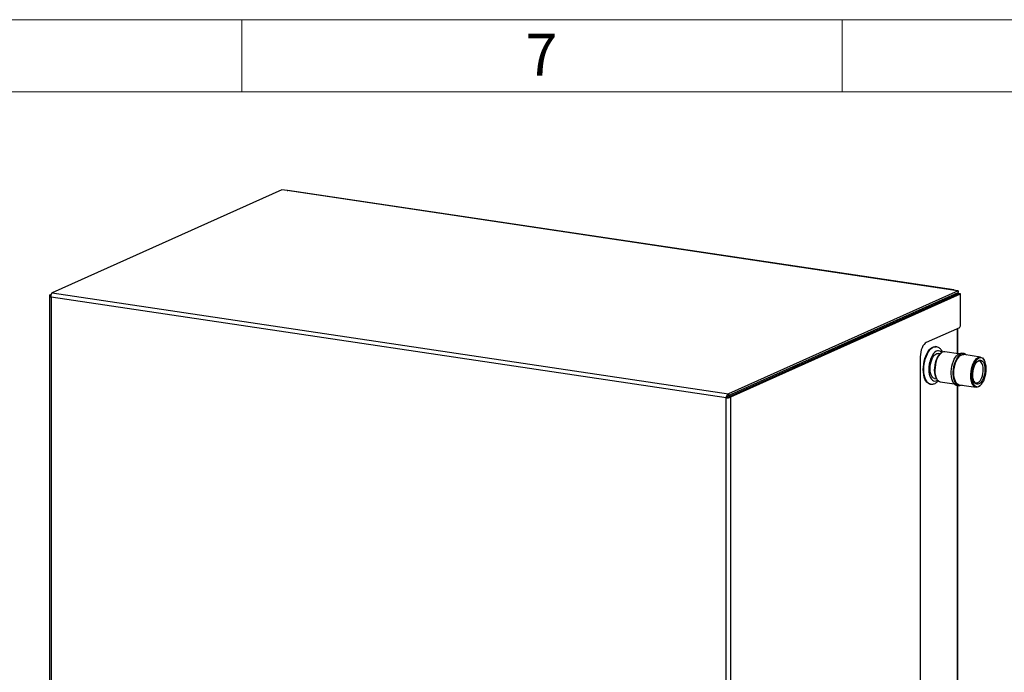
# Model space of a CAD drawing. Units: millimetres. Extents: x 4 to 416, y 4 to 293.
# Drawn here: x 292 to 374, y 239 to 293 of the extents above; entities that cross this region are included whole.
import ezdxf

# ---------------------------------------------------------------- set-up
doc = ezdxf.new("R2010")
doc.units = ezdxf.units.MM
doc.layers.add('SHEET_FORMAT_LINES', color=8, linetype='Continuous')
doc.styles.add('SLDTEXTSTYLE0', font='TXT', dxfattribs={"width": 0.75})

msp = doc.modelspace()

# ---------------------------------------------------------------- linework, layer by layer
at = {"color": 7, "linetype": 'Continuous', "lineweight": 25}
for p, q in [((313.338, 278.829), (294.213, 270.255)), ((313.775, 278.764), (313.338, 278.829)), ((369.244, 270.475), (313.775, 278.764)), ((369.311, 270.485), (313.842, 278.774)), ((293.982, 270.006), (293.982, 194.951)), ((294.022, 270.071), (294.146, 270.126)), ((294.022, 270.071), (294.132, 270.054)), ((350.337, 261.489), (294.132, 269.888)), ((294.132, 269.888), (294.132, 194.884)), ((294.213, 270.255), (350.556, 261.836)), ((369.681, 270.41), (350.556, 261.836)), ((350.556, 261.691), (369.681, 270.265)), ((350.617, 261.614), (369.742, 270.187)), ((350.747, 261.594), (369.872, 270.168)), ((369.681, 270.41), (369.244, 270.475)), ((369.605, 270.246), (369.605, 270.126)), ((369.681, 270.41), (369.681, 270.265)), ((369.872, 270.168), (369.742, 270.187)), ((369.872, 267.58), (369.872, 270.168)), ((367.008, 269.066), (367.183, 269.04)), ((367.148, 269.045), (367.124, 269.035)), ((367.124, 269.035), (367.159, 269.029)), ((367.305, 269.2), (367.305, 269.095)), ((361.53, 266.566), (359.842, 265.809)), ((361.549, 266.602), (361.512, 266.585)), ((361.52, 266.606), (361.549, 266.602)), ((361.53, 266.566), (361.544, 266.548)), ((361.557, 266.623), (361.549, 266.602)), ((361.549, 266.602), (361.568, 266.578)), ((362.024, 266.817), (361.689, 266.667)), ((362.439, 267.003), (362.099, 266.851)), ((369.772, 267.342), (367.022, 266.109)), ((369.605, 267.267), (369.605, 265.18)), ((369.659, 265.172), (369.659, 267.291)), ((359.842, 265.809), (359.877, 265.765)), ((367.836, 265.758), (367.788, 265.765)), ((359.05, 265.394), (358.874, 265.42)), ((359.1, 265.416), (358.924, 265.443)), ((359.373, 265.539), (359.197, 265.565)), ((359.676, 265.687), (359.521, 265.71)), ((359.683, 265.678), (359.676, 265.687)), ((366.522, 264.919), (366.522, 221.644)), ((368.185, 265.175), (368.018, 265.2)), ((368.19, 265.18), (368.153, 265.143)), ((369.716, 265.164), (368.554, 265.338)), ((370.149, 265.2), (369.976, 265.226)), ((371.542, 264.891), (370.134, 265.101)), ((355.974, 264.12), (355.974, 264.015)), ((356.049, 264.154), (356.049, 264.049)), ((356.222, 264.231), (356.222, 264.126)), ((356.272, 264.254), (356.272, 264.149)), ((356.395, 264.309), (356.395, 264.204)), ((371.868, 264.588), (371.844, 264.634)), ((367.323, 262.65), (367.37, 262.643)), ((367.704, 263.124), (367.875, 263.098)), ((367.854, 263.138), (367.878, 263.093)), ((368.18, 262.835), (369.342, 262.662)), ((369.573, 262.526), (369.746, 262.5)), ((369.605, 262.521), (369.605, 233.822)), ((369.659, 233.814), (369.659, 262.513)), ((369.761, 262.599), (371.168, 262.389)), ((371.532, 262.547), (371.568, 262.583)), ((350.556, 261.836), (350.556, 261.691)), ((350.412, 261.523), (350.337, 261.489)), ((350.337, 186.485), (350.337, 261.489)), ((350.747, 261.594), (350.617, 261.614)), ((350.747, 186.514), (350.747, 261.594))]:
    msp.add_line(p, q, dxfattribs=at)
at = {"color": 7, "linetype": 'Continuous', "lineweight": 25, "flags": 128}
for points in [[(313.775, 278.764), (313.819, 278.775), (313.842, 278.774)], [(362.386, 266.994), (362.387, 266.993), (362.398, 266.985)], [(362.418, 266.993), (362.413, 266.997), (362.404, 267.003)], [(367.022, 266.109), (366.924, 266.047), (366.831, 265.95), (366.744, 265.822), (366.668, 265.668), (366.606, 265.493), (366.56, 265.306), (366.532, 265.112), (366.522, 264.919)], [(366.768, 263.855), (366.777, 264.085), (366.803, 264.319), (366.846, 264.55), (366.905, 264.773), (366.978, 264.984), (367.064, 265.177), (367.162, 265.349), (367.268, 265.495), (367.38, 265.612), (367.497, 265.698), (367.614, 265.751), (367.731, 265.769), (367.788, 265.765)], [(366.816, 263.848), (366.824, 264.078), (366.851, 264.312), (366.894, 264.543), (366.952, 264.766), (367.026, 264.977), (367.112, 265.17), (367.209, 265.342), (367.315, 265.488), (367.428, 265.605), (367.544, 265.691), (367.662, 265.744), (367.778, 265.762), (367.837, 265.758)], [(368.291, 265.266), (368.242, 265.322), (368.15, 265.39), (368.05, 265.423), (367.944, 265.42), (367.836, 265.38), (367.729, 265.306), (367.625, 265.198), (367.529, 265.061), (367.442, 264.897), (367.367, 264.713), (367.306, 264.513), (367.262, 264.303), (367.235, 264.088), (367.225, 263.876)], [(367.338, 263.926), (367.347, 264.117), (367.373, 264.309), (367.417, 264.496), (367.475, 264.671), (367.547, 264.829), (367.629, 264.965), (367.719, 265.073), (367.814, 265.15), (367.911, 265.193), (368.007, 265.202), (368.018, 265.2)], [(367.854, 263.138), (367.804, 263.251), (367.758, 263.414), (367.728, 263.597), (367.716, 263.795), (367.723, 264.002), (367.748, 264.212), (367.791, 264.419), (367.85, 264.615), (367.923, 264.796), (368.009, 264.955), (368.103, 265.088), (368.153, 265.143)], [(368.353, 265.302), (368.246, 265.232), (368.143, 265.129), (368.047, 264.996), (367.959, 264.837), (367.883, 264.657), (367.821, 264.46), (367.775, 264.252), (367.746, 264.039), (367.735, 263.828), (367.742, 263.624), (367.766, 263.434), (367.809, 263.262), (367.867, 263.114), (367.939, 262.994), (368.024, 262.906), (368.119, 262.851), (368.18, 262.835)], [(368.554, 265.338), (368.46, 265.337), (368.353, 265.302)], [(369.573, 262.526), (369.521, 262.538), (369.422, 262.589), (369.333, 262.673), (369.255, 262.787), (369.191, 262.931), (369.142, 263.098), (369.109, 263.286), (369.093, 263.489), (369.095, 263.702), (369.115, 263.92), (369.151, 264.136), (369.204, 264.346), (369.272, 264.543), (369.352, 264.724), (369.444, 264.882), (369.544, 265.014), (369.65, 265.117), (369.759, 265.188)], [(370.006, 262.563), (369.908, 262.516), (369.799, 262.497), (369.694, 262.513), (369.595, 262.563), (369.506, 262.647), (369.428, 262.762), (369.364, 262.905), (369.315, 263.072), (369.282, 263.26), (369.266, 263.463), (369.268, 263.676), (369.288, 263.894), (369.325, 264.11), (369.377, 264.32), (369.445, 264.517), (369.526, 264.698), (369.617, 264.856), (369.717, 264.988), (369.823, 265.091), (369.933, 265.162), (369.933, 265.162)], [(369.761, 262.599), (369.7, 262.615), (369.605, 262.67), (369.52, 262.758), (369.447, 262.878), (369.389, 263.026), (369.347, 263.198), (369.322, 263.388), (369.315, 263.592), (369.326, 263.803), (369.356, 264.016), (369.402, 264.223), (369.464, 264.42), (369.539, 264.601), (369.627, 264.76), (369.724, 264.893), (369.827, 264.996), (369.934, 265.066)], [(369.759, 265.188), (369.869, 265.224), (369.976, 265.226)], [(369.934, 265.066), (370.041, 265.101), (370.134, 265.101)], [(371.369, 262.425), (371.262, 262.39), (371.157, 262.391), (371.059, 262.428), (370.968, 262.5), (370.889, 262.604), (370.824, 262.739), (370.773, 262.899), (370.74, 263.081), (370.724, 263.278), (370.726, 263.487), (370.746, 263.699), (370.784, 263.91), (370.838, 264.113), (370.907, 264.303), (370.989, 264.473), (371.082, 264.62), (371.182, 264.738), (371.287, 264.825), (371.395, 264.877), (371.501, 264.894), (371.603, 264.875), (371.697, 264.821), (371.782, 264.732), (371.844, 264.634)], [(371.411, 262.466), (371.517, 262.536), (371.618, 262.639), (371.713, 262.772), (371.799, 262.931), (371.872, 263.112), (371.931, 263.308), (371.973, 263.514), (371.999, 263.724), (372.005, 263.932), (371.994, 264.13), (371.964, 264.313), (371.917, 264.475), (371.855, 264.612), (371.778, 264.719), (371.69, 264.794), (371.593, 264.832), (371.49, 264.835), (371.385, 264.801), (371.28, 264.731), (371.178, 264.629), (371.083, 264.496), (370.998, 264.336), (370.924, 264.156), (370.865, 263.959), (370.823, 263.753), (370.798, 263.543), (370.791, 263.336), (370.802, 263.137), (370.832, 262.954), (370.879, 262.792), (370.941, 262.655), (371.018, 262.548), (371.106, 262.474), (371.203, 262.435), (371.306, 262.432), (371.411, 262.466)], [(371.409, 262.658), (371.313, 262.629), (371.22, 262.636), (371.133, 262.679), (371.056, 262.756), (370.991, 262.865), (370.941, 263.002), (370.908, 263.162), (370.892, 263.339), (370.894, 263.526), (370.915, 263.717), (370.953, 263.906), (371.007, 264.084), (371.076, 264.246), (371.156, 264.386), (371.244, 264.499), (371.339, 264.581), (371.435, 264.628), (371.53, 264.639), (371.621, 264.614), (371.703, 264.554), (371.774, 264.46), (371.832, 264.337), (371.874, 264.188), (371.899, 264.019), (371.905, 263.836), (371.894, 263.646), (371.864, 263.455), (371.818, 263.271), (371.756, 263.1), (371.682, 262.948), (371.597, 262.821), (371.505, 262.723), (371.409, 262.658)], [(371.322, 262.767), (371.411, 262.828), (371.496, 262.92), (371.574, 263.04), (371.642, 263.184), (371.697, 263.345), (371.738, 263.517), (371.762, 263.695), (371.769, 263.871), (371.758, 264.038), (371.73, 264.19), (371.686, 264.322), (371.628, 264.427), (371.557, 264.502), (371.477, 264.545), (371.391, 264.553), (371.301, 264.526), (371.219, 264.471)], [(367.323, 262.65), (367.268, 262.663), (367.162, 262.714), (367.064, 262.798), (366.978, 262.914), (366.905, 263.059), (366.846, 263.23), (366.803, 263.422), (366.777, 263.632), (366.768, 263.855)], [(367.367, 262.643), (367.315, 262.655), (367.209, 262.707), (367.112, 262.791), (367.026, 262.907), (366.952, 263.052), (366.894, 263.222), (366.851, 263.415), (366.824, 263.625), (366.816, 263.848)], [(367.225, 263.876), (367.235, 263.672), (367.262, 263.482), (367.306, 263.312), (367.367, 263.166), (367.442, 263.049), (367.529, 262.963), (367.625, 262.913), (367.729, 262.898), (367.836, 262.919), (367.944, 262.977), (367.95, 262.981)], [(367.708, 263.123), (367.629, 263.149), (367.547, 263.211), (367.475, 263.305), (367.417, 263.428), (367.373, 263.576), (367.347, 263.744), (367.338, 263.926)], [(371.532, 262.547), (371.475, 262.495), (371.369, 262.425)]]:
    msp.add_lwpolyline(points, dxfattribs=at)
at = {"color": 7, "linetype": 'Continuous', "lineweight": 25}
for centre, radius, start, end in [((369.294, 270.371), 0.115, 47.57588, 115.42656), ((367.178, 268.93), 0.117, 117.19767, 147.31198), ((369.598, 267.555), 0.275, 309.18322, 5.23799), ((361.401, 266.464), 0.164, 38.19978, 53.71613), ((361.839, 266.332), 0.366, 75.31262, 152.9796), ((361.477, 266.5), 0.162, 41.88903, 53.78822), ((362.173, 266.477), 0.371, 75.38911, 113.63952), ((362.248, 266.513), 0.369, 75.31899, 120.25662), ((362.588, 266.663), 0.371, 75.38911, 113.63952), ((360.184, 265.168), 0.726, 118.06342, 134.43825), ((359.976, 265.687), 0.301, 160.43629, 179.9636), ((359.714, 265.708), 0.163, 38.15188, 53.76403), ((370.096, 264.837), 0.363, 38.75362, 116.76295), ((371.213, 263.004), 0.26, 207.06048, 294.58272)]:
    msp.add_arc(centre, radius, start, end, dxfattribs=at)
for points, knots in [([(294.022, 270.071), (294.008, 270.057), (293.98, 270.03), (293.981, 269.986), (294.014, 269.944), (294.07, 269.911), (294.115, 269.894), (294.132, 269.888)], [0, 0, 0, 0, 0.217718, 0.435446, 0.653174, 0.870901, 1, 1, 1, 1]), ([(294.132, 269.888), (294.129, 269.923), (294.122, 269.992), (294.134, 270.094), (294.158, 270.179), (294.187, 270.233), (294.206, 270.249), (294.213, 270.255)], [0, 0, 0, 0, 0.217718, 0.435446, 0.653174, 0.870901, 1, 1, 1, 1]), ([(368.379, 265.307), (368.351, 265.36), (368.298, 265.459), (368.197, 265.576), (368.088, 265.665), (367.968, 265.73), (367.881, 265.748), (367.837, 265.757)], [0, 0, 0, 0, 0.233272, 0.43892, 0.631839, 0.815922, 1, 1, 1, 1]), ([(367.365, 262.648), (367.382, 262.644), (367.444, 262.63), (367.553, 262.64), (367.687, 262.674), (367.814, 262.737), (367.929, 262.819), (367.995, 262.89), (368.026, 262.923)], [0, 0, 0, 0, 0.070088, 0.25523, 0.439234, 0.628714, 0.829255, 1, 1, 1, 1]), ([(350.556, 261.836), (350.534, 261.826), (350.49, 261.806), (350.429, 261.736), (350.38, 261.648), (350.35, 261.561), (350.341, 261.509), (350.337, 261.489)], [0, 0, 0, 0, 0.217718, 0.435446, 0.653174, 0.870901, 1, 1, 1, 1]), ([(350.556, 261.691), (350.542, 261.686), (350.514, 261.676), (350.475, 261.64), (350.442, 261.595), (350.422, 261.553), (350.414, 261.53), (350.412, 261.523)], [0, 0, 0, 0, 0.226685, 0.453371, 0.67998, 0.90659, 1, 1, 1, 1]), ([(350.337, 261.489), (350.369, 261.491), (350.431, 261.495), (350.536, 261.512), (350.634, 261.537), (350.706, 261.566), (350.736, 261.587), (350.747, 261.594)], [0, 0, 0, 0, 0.217718, 0.435446, 0.653174, 0.870901, 1, 1, 1, 1]), ([(350.412, 261.523), (350.429, 261.527), (350.461, 261.535), (350.516, 261.552), (350.566, 261.575), (350.6, 261.596), (350.613, 261.61), (350.617, 261.614)], [0, 0, 0, 0, 0.226685, 0.453371, 0.67998, 0.90659, 1, 1, 1, 1])]:
    msp.add_open_spline(points, degree=3, knots=knots, dxfattribs=at)
at = {"layer": 'SHEET_FORMAT_LINES', "color": 7, "linetype": 'Continuous', "lineweight": 18}
for p, q in [((4, 293), (416, 293)), ((310, 287), (310, 293)), ((360, 287), (360, 293)), ((10, 287), (410, 287))]:
    msp.add_line(p, q, dxfattribs=at)

# ---------------------------------------------------------------- texts
at = {"layer": 'SHEET_FORMAT_LINES', "insert": (334.965, 291.826), "char_height": 3.5, "attachment_point": 2, "style": 'SLDTEXTSTYLE0'}
msp.add_mtext('7', dxfattribs=at)

doc.saveas('drawing.dxf')
